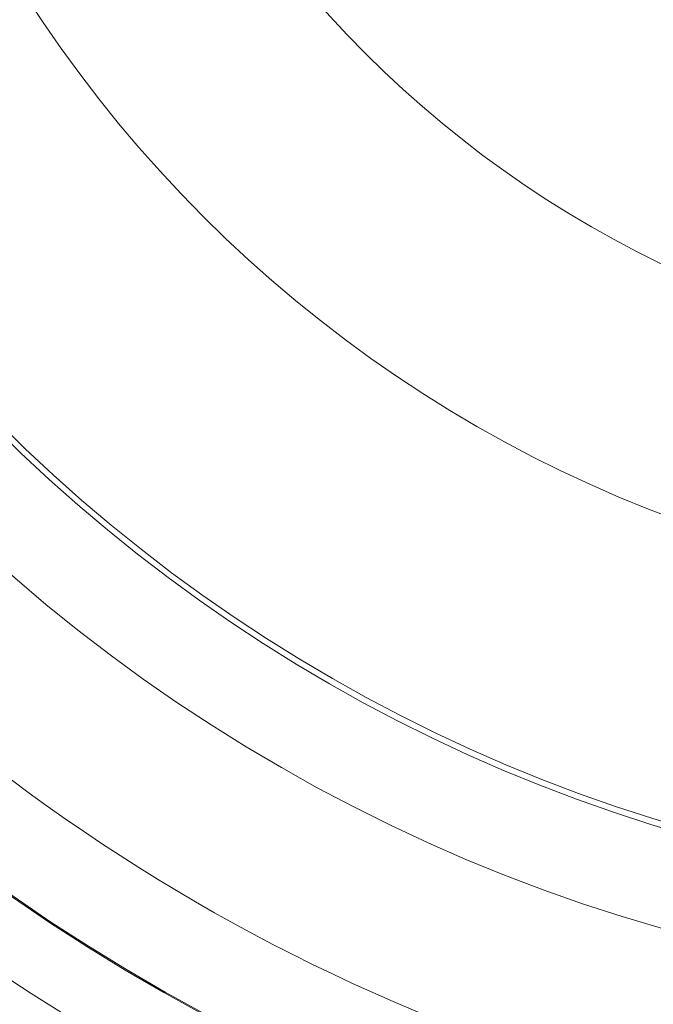
# Model space of a CAD drawing. Units: millimetres. Extents: x 230 to 2188, y 22 to 1643.
# Drawn here: x 1451 to 1478, y 1383 to 1425 of the extents above; entities that cross this region are included whole.
import ezdxf

# ---------------------------------------------------------------- set-up
doc = ezdxf.new("R2010")
doc.units = ezdxf.units.MM

msp = doc.modelspace()

# ---------------------------------------------------------------- linework, layer by layer
at = {"color": 7, "linetype": 'Continuous', "lineweight": 15}
msp.add_circle((1498.029, 1456.279), 72.534, dxfattribs=at)
at = {"color": 8, "linetype": 'Continuous', "lineweight": 0}
for radius in [68.42, 68.163, 55.783, 45.98]:
    msp.add_circle((1498.029, 1456.279), radius, dxfattribs=at)
at = {"color": 7, "linetype": 'Continuous', "lineweight": 15}
msp.add_arc((1498.029, 1456.279), 140, 96.42228, 275.57772, dxfattribs=at)
at = {"color": 8, "linetype": 'Continuous', "lineweight": 0}
for radius, start, end in [(139.456, 96.47081, 275.52919), (97.237, 99.7459, 272.2541), (91.385, 100.10335, 271.89665), (86.307, 100.61957, 271.38043), (83.348, 100.65765, 271.34235), (83.301, 100.60367, 271.39633), (79.323, 97.18883, 274.81117), (111.797, 185.64664, 274.54116), (100.784, 189.34793, 271.84443), (102.309, 189.34793, 271.84443)]:
    msp.add_arc((1498.029, 1456.279), radius, start, end, dxfattribs=at)

doc.saveas('drawing.dxf')
